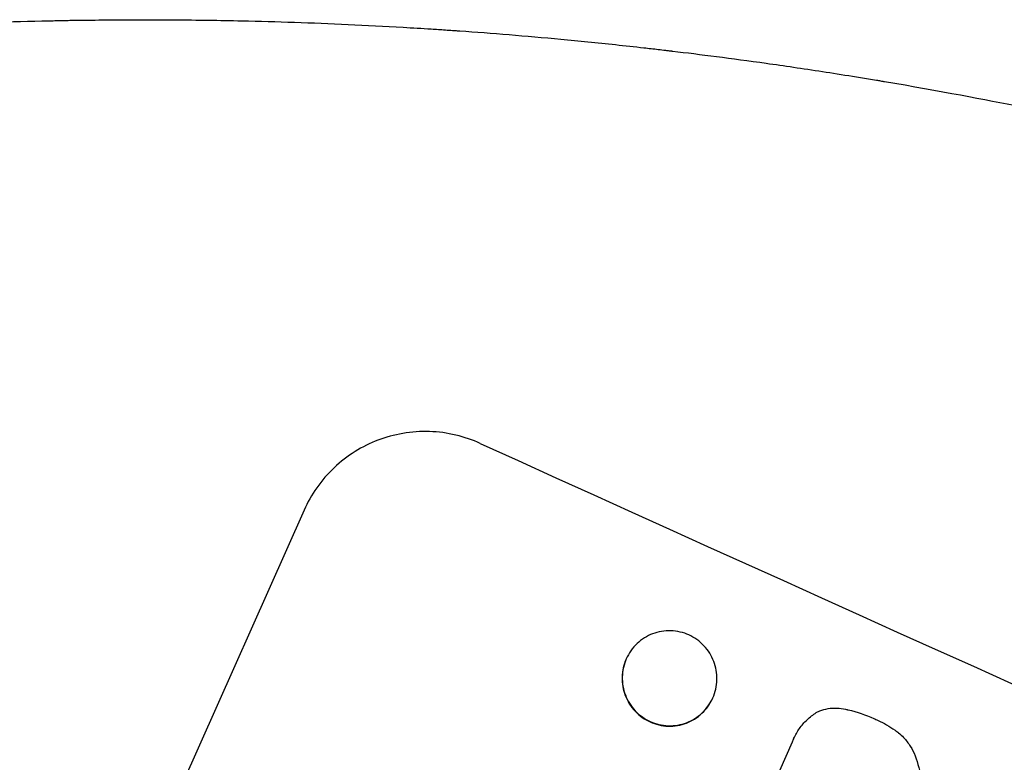
# Model space of a CAD drawing. Units: millimetres. Extents: x -6186 to 9142, y -6112 to 6090.
# Drawn here: x 2711 to 2822, y 4107 to 4191 of the extents above; entities that cross this region are included whole.
import ezdxf

# ---------------------------------------------------------------- set-up
doc = ezdxf.new("R2010")
doc.units = ezdxf.units.MM
doc.header["$LTSCALE"] = 20
doc.layers.add('2d', color=230, linetype='Continuous')

msp = doc.modelspace()

# ---------------------------------------------------------------- linework, layer by layer
at = {"layer": '2d'}
for p, q in [((2743.1, 4135.72, 3389.09), (2712.64, 4067.3, 3389.09)), ((2779.21, 4119.01, 3389.09), (2779.23, 4119.06, 3389.09)), ((2788.91, 4114.62, 3389.09), (2788.93, 4114.67, 3389.09)), ((2797.99, 4110.08, 3389.09), (2798.01, 4110.13, 3389.09)), ((2785.42, 4081.8, 3389.09), (2797.85, 4109.73, 3389.09))]:
    msp.add_line(p, q, dxfattribs=at)
msp.add_ellipse((2922.75, 4134.38, 3389.09), major_axis=(1003.99, -447), ratio=0.052336, start_param=-1.707396, end_param=-1.434197, dxfattribs=at)
for points, knots in [([(2690.67, 4189.53, 3389.09), (2691.05, 4189.56, 3389.09), (2691.49, 4189.59, 3389.09), (2692.47, 4189.65, 3389.09), (2693, 4189.69, 3389.09), (2694.74, 4189.8, 3389.09), (2696.07, 4189.88, 3389.09), (2698.31, 4190, 3389.09), (2699.1, 4190.04, 3389.09), (2700.75, 4190.13, 3389.09), (2701.62, 4190.17, 3389.09), (2704.3, 4190.29, 3389.09), (2706.2, 4190.37, 3389.09), (2710.21, 4190.51, 3389.09), (2712.32, 4190.57, 3389.09), (2715.09, 4190.62, 3389.09), (2715.65, 4190.64, 3389.09), (2716.78, 4190.66, 3389.09), (2717.35, 4190.67, 3389.09), (2719.08, 4190.69, 3389.09), (2720.24, 4190.7, 3389.09), (2723.77, 4190.73, 3389.09), (2726.18, 4190.73, 3389.09), (2731.09, 4190.7, 3389.09), (2733.6, 4190.66, 3389.09), (2736.16, 4190.61, 3389.09)], [0, 0, 0, 0, 0.00390696, 0.00390696, 0.00781392, 0.00781392, 0.01562784, 0.01562784, 0.01953479, 0.01953479, 0.02344175, 0.02344175, 0.03125567, 0.03125567, 0.03906959, 0.03906959, 0.04102307, 0.04102307, 0.04297655, 0.04297655, 0.04688351, 0.04688351, 0.05469743, 0.05469743, 0.06251134, 0.06251134, 0.06251134, 0.06251134]), ([(2736.16, 4190.61, 3389.09), (2740.02, 4190.52, 3389.09), (2743.98, 4190.39, 3389.09), (2750.07, 4190.11, 3389.09), (2752.13, 4190.01, 3389.09), (2755.26, 4189.82, 3389.09), (2756.83, 4189.73, 3389.09), (2758.68, 4189.61, 3389.09), (2759.61, 4189.54, 3389.09), (2760.08, 4189.51, 3389.09), (2760.31, 4189.49, 3389.09), (2760.41, 4189.49, 3389.09), (2760.48, 4189.48, 3389.09), (2760.52, 4189.48, 3389.09), (2764.13, 4189.22, 3389.09), (2767.92, 4188.92, 3389.09), (2773.89, 4188.36, 3389.09), (2775.93, 4188.15, 3389.09), (2779.07, 4187.82, 3389.09), (2780.66, 4187.65, 3389.09), (2782.54, 4187.43, 3389.09), (2783.49, 4187.32, 3389.09), (2783.97, 4187.26, 3389.09), (2784.21, 4187.23, 3389.09), (2784.33, 4187.22, 3389.09), (2784.38, 4187.21, 3389.09), (2784.41, 4187.21, 3389.09), (2784.42, 4187.21, 3389.09), (2784.43, 4187.21, 3389.09), (2787.46, 4186.85, 3389.09), (2790.97, 4186.4, 3389.09), (2796.9, 4185.57, 3389.09), (2799, 4185.26, 3389.09), (2802.31, 4184.75, 3389.09), (2803.44, 4184.57, 3389.09), (2805.18, 4184.29, 3389.09), (2806.06, 4184.15, 3389.09), (2807.11, 4183.98, 3389.09), (2807.64, 4183.89, 3389.09), (2807.9, 4183.84, 3389.09), (2808.04, 4183.82, 3389.09), (2808.09, 4183.81, 3389.09), (2808.12, 4183.81, 3389.09), (2808.13, 4183.8, 3389.09), (2808.16, 4183.8, 3389.09), (2814.42, 4182.75, 3389.09), (2819.51, 4181.77, 3389.09), (2825.43, 4180.59, 3389.09), (2827.12, 4180.24, 3389.09), (2829.23, 4179.79, 3389.09), (2829.86, 4179.66, 3389.09), (2830.7, 4179.47, 3389.09), (2831.09, 4179.39, 3389.09), (2831.51, 4179.3, 3389.09), (2831.7, 4179.26, 3389.09), (2831.8, 4179.24, 3389.09), (2831.84, 4179.23, 3389.09), (2831.86, 4179.22, 3389.09), (2831.86, 4179.22, 3389.09), (2831.87, 4179.22, 3389.09), (2831.87, 4179.22, 3389.09), (2831.89, 4179.22, 3389.09), (2836.37, 4178.24, 3389.09), (2840.62, 4177.25, 3389.09), (2846.6, 4175.77, 3389.09), (2848.54, 4175.28, 3389.09), (2851.36, 4174.55, 3389.09), (2852.75, 4174.19, 3389.09), (2854.33, 4173.77, 3389.09), (2855.11, 4173.56, 3389.09), (2855.5, 4173.45, 3389.09), (2855.7, 4173.4, 3389.09), (2855.79, 4173.38, 3389.09), (2855.82, 4173.37, 3389.09), (2855.83, 4173.37, 3389.09), (2855.84, 4173.36, 3389.09), (2855.87, 4173.36, 3389.09), (2860.19, 4172.19, 3389.09), (2864.38, 4170.99, 3389.09), (2870.43, 4169.18, 3389.09), (2872.42, 4168.57, 3389.09), (2875.35, 4167.66, 3389.09), (2876.8, 4167.2, 3389.09), (2878.47, 4166.66, 3389.09), (2879.3, 4166.39, 3389.09), (2879.72, 4166.26, 3389.09), (2879.92, 4166.19, 3389.09), (2880.01, 4166.16, 3389.09), (2880.06, 4166.15, 3389.09), (2880.07, 4166.14, 3389.09), (2880.11, 4166.13, 3389.09), (2888.98, 4163.24, 3389.09), (2897.45, 4160.21, 3389.09), (2909.56, 4155.52, 3389.09), (2913.5, 4153.94, 3389.09), (2919.26, 4151.54, 3389.09), (2921.16, 4150.74, 3389.09), (2923.97, 4149.53, 3389.09), (2925.36, 4148.92, 3389.09), (2926.98, 4148.21, 3389.09), (2927.78, 4147.86, 3389.09), (2928.18, 4147.68, 3389.09), (2928.35, 4147.6, 3389.09), (2928.44, 4147.57, 3389.09), (2928.46, 4147.55, 3389.09), (2928.51, 4147.53, 3389.09), (2928.52, 4147.53, 3389.09), (2928.55, 4147.51, 3389.09), (2928.57, 4147.51, 3389.09), (2928.59, 4147.5, 3389.09)], [0, 0, 0, 0, 0.0312679, 0.0312679, 0.0469018, 0.0469018, 0.0547188, 0.0586273, 0.0605815, 0.0615586, 0.0620472, 0.0622915, 0.0622915, 0.0625358, 0.0625358, 0.0938036, 0.0938036, 0.1094376, 0.1094376, 0.1172546, 0.121163, 0.1231173, 0.1240944, 0.124583, 0.1248272, 0.1249494, 0.1249494, 0.1250105, 0.1250105, 0.1250715, 0.1563394, 0.1563394, 0.1719734, 0.1719734, 0.1797903, 0.1797903, 0.1836988, 0.1856531, 0.1866302, 0.1871187, 0.187363, 0.1874852, 0.1874852, 0.1875462, 0.1875462, 0.1876073, 0.2188752, 0.2188752, 0.2345091, 0.2345091, 0.2423261, 0.2423261, 0.2462346, 0.2481888, 0.2491659, 0.2496545, 0.2498988, 0.2499598, 0.2499904, 0.2499904, 0.2500209, 0.2500209, 0.2501431, 0.2814109, 0.2814109, 0.2970449, 0.2970449, 0.3048619, 0.3087703, 0.3107246, 0.3117017, 0.3121903, 0.3124345, 0.3124956, 0.3124956, 0.3125567, 0.3125567, 0.3126788, 0.3439467, 0.3439467, 0.3595806, 0.3595806, 0.3673976, 0.3713061, 0.3732603, 0.3742375, 0.374726, 0.3749703, 0.3749703, 0.3750924, 0.3750924, 0.3752146, 0.4377504, 0.4377504, 0.4690182, 0.4690182, 0.4846522, 0.4846522, 0.4924691, 0.4963776, 0.4983319, 0.499309, 0.4997976, 0.4997976, 0.5000418, 0.5000418, 0.500164, 0.500164, 0.5002861, 0.5002861, 0.5002861, 0.5002861]), ([(2762.85, 4143.2, 3389.09), (2761.99, 4143.59, 3389.09), (2761.07, 4143.91, 3389.09), (2759.15, 4144.37, 3389.09), (2758.15, 4144.5, 3389.09), (2756.15, 4144.56, 3389.09), (2755.15, 4144.49, 3389.09), (2753.2, 4144.16, 3389.09), (2752.26, 4143.9, 3389.09), (2750.51, 4143.24, 3389.09), (2749.64, 4142.81, 3389.09), (2747.98, 4141.77, 3389.09), (2747.19, 4141.16, 3389.09), (2745.75, 4139.8, 3389.09), (2745.09, 4139.04, 3389.09), (2743.96, 4137.43, 3389.09), (2743.48, 4136.58, 3389.09), (2743.1, 4135.72, 3389.09)], [-22.717175, -22.717175, -22.717175, -22.717175, -19.861909, -19.861909, -17.006642, -17.006642, -14.151375, -14.151375, -11.296109, -11.296109, -8.472082, -8.472082, -5.648054, -5.648054, -2.824027, -2.824027, 0, 0, 0, 0]), ([(2788.93, 4114.67, 3389.09), (2788.79, 4114.37, 3389.09), (2788.62, 4114.07, 3389.09), (2788.22, 4113.49, 3389.09), (2787.99, 4113.23, 3389.09), (2787.48, 4112.74, 3389.09), (2787.19, 4112.52, 3389.09), (2786.6, 4112.15, 3389.09), (2786.29, 4112, 3389.09), (2785.67, 4111.76, 3389.09), (2785.34, 4111.67, 3389.09), (2784.65, 4111.55, 3389.09), (2784.29, 4111.53, 3389.09), (2783.58, 4111.55, 3389.09), (2783.23, 4111.6, 3389.09), (2782.55, 4111.76, 3389.09), (2782.22, 4111.87, 3389.09), (2781.61, 4112.15, 3389.09), (2781.31, 4112.32, 3389.09), (2780.74, 4112.73, 3389.09), (2780.47, 4112.96, 3389.09), (2779.98, 4113.48, 3389.09), (2779.76, 4113.76, 3389.09), (2779.39, 4114.36, 3389.09), (2779.24, 4114.67, 3389.09), (2779, 4115.3, 3389.09), (2778.91, 4115.63, 3389.09), (2778.79, 4116.32, 3389.09), (2778.76, 4116.68, 3389.09), (2778.78, 4117.39, 3389.09), (2778.83, 4117.74, 3389.09), (2778.98, 4118.42, 3389.09), (2779.09, 4118.75, 3389.09), (2779.36, 4119.36, 3389.09), (2779.53, 4119.66, 3389.09), (2779.94, 4120.24, 3389.09), (2780.17, 4120.51, 3389.09), (2780.68, 4120.99, 3389.09), (2780.96, 4121.21, 3389.09), (2781.56, 4121.58, 3389.09), (2781.87, 4121.73, 3389.09), (2782.49, 4121.97, 3389.09), (2782.82, 4122.06, 3389.09), (2783.51, 4122.18, 3389.09), (2783.87, 4122.2, 3389.09), (2784.57, 4122.18, 3389.09), (2784.93, 4122.13, 3389.09), (2785.61, 4121.97, 3389.09), (2785.94, 4121.86, 3389.09), (2786.54, 4121.58, 3389.09), (2786.84, 4121.41, 3389.09), (2787.42, 4121.01, 3389.09), (2787.69, 4120.77, 3389.09), (2788.17, 4120.25, 3389.09), (2788.39, 4119.97, 3389.09), (2788.76, 4119.37, 3389.09), (2788.92, 4119.06, 3389.09), (2789.15, 4118.44, 3389.09), (2789.25, 4118.1, 3389.09), (2789.37, 4117.41, 3389.09), (2789.39, 4117.05, 3389.09), (2789.38, 4116.34, 3389.09), (2789.33, 4115.99, 3389.09), (2789.17, 4115.31, 3389.09), (2789.06, 4114.98, 3389.09), (2788.93, 4114.67, 3389.09)], [0, 0, 0, 0, 1.002005, 1.002005, 2.00401, 2.00401, 3.006015, 3.006015, 4.00802, 4.00802, 5.016461, 5.016461, 6.024902, 6.024902, 7.033343, 7.033343, 8.041783, 8.041783, 9.050643, 9.050643, 10.059502, 10.059502, 11.068362, 11.068362, 12.077221, 12.077221, 13.079268, 13.079268, 14.081315, 14.081315, 15.083363, 15.083363, 16.08541, 16.08541, 17.089097, 17.089097, 18.092783, 18.092783, 19.09647, 19.09647, 20.100157, 20.100157, 21.107377, 21.107377, 22.114598, 22.114598, 23.121818, 23.121818, 24.129038, 24.129038, 25.135981, 25.135981, 26.142924, 26.142924, 27.149866, 27.149866, 28.156809, 28.156809, 29.160312, 29.160312, 30.163816, 30.163816, 31.167319, 31.167319, 32.170823, 32.170823, 32.170823, 32.170823]), ([(2779.21, 4119.01, 3389.09), (2779.07, 4118.7, 3389.09), (2778.96, 4118.38, 3389.09), (2778.8, 4117.69, 3389.09), (2778.76, 4117.34, 3389.09), (2778.74, 4116.63, 3389.09), (2778.77, 4116.28, 3389.09), (2778.88, 4115.59, 3389.09), (2778.98, 4115.25, 3389.09), (2779.22, 4114.63, 3389.09), (2779.37, 4114.31, 3389.09), (2779.74, 4113.71, 3389.09), (2779.96, 4113.43, 3389.09), (2780.45, 4112.91, 3389.09), (2780.72, 4112.68, 3389.09), (2781.29, 4112.27, 3389.09), (2781.59, 4112.1, 3389.09), (2782.2, 4111.82, 3389.09), (2782.53, 4111.71, 3389.09), (2783.21, 4111.55, 3389.09), (2783.56, 4111.5, 3389.09), (2784.27, 4111.48, 3389.09), (2784.63, 4111.51, 3389.09), (2785.32, 4111.62, 3389.09), (2785.65, 4111.72, 3389.09), (2786.27, 4111.95, 3389.09), (2786.58, 4112.11, 3389.09), (2787.17, 4112.47, 3389.09), (2787.45, 4112.69, 3389.09), (2787.97, 4113.18, 3389.09), (2788.2, 4113.45, 3389.09), (2788.6, 4114.02, 3389.09), (2788.77, 4114.32, 3389.09), (2788.91, 4114.62, 3389.09)], [16.085325, 16.085325, 16.085325, 16.085325, 17.087372, 17.087372, 18.08942, 18.08942, 19.091468, 19.091468, 20.093516, 20.093516, 21.102363, 21.102363, 22.111211, 22.111211, 23.120058, 23.120058, 24.128905, 24.128905, 25.137335, 25.137335, 26.145764, 26.145764, 27.154194, 27.154194, 28.162624, 28.162624, 29.164629, 29.164629, 30.166635, 30.166635, 31.168641, 31.168641, 32.170646, 32.170646, 32.170646, 32.170646]), ([(2800.65, 4113.09, 3389.09), (2800.74, 4113.13, 3389.09), (2800.83, 4113.17, 3389.09), (2801.21, 4113.31, 3389.09), (2801.52, 4113.4, 3389.09), (2802.17, 4113.51, 3389.09), (2802.5, 4113.53, 3389.09), (2803.16, 4113.51, 3389.09), (2803.49, 4113.47, 3389.09), (2803.87, 4113.38, 3389.09), (2803.92, 4113.37, 3389.09), (2803.97, 4113.35, 3389.09)], [18.507657, 18.507657, 18.507657, 18.507657, 18.7951, 18.7951, 19.736285, 19.736285, 20.677469, 20.677469, 21.618654, 21.618654, 21.777593, 21.777593, 21.777593, 21.777593]), ([(2803.97, 4113.35, 3389.09), (2804.01, 4113.34, 3389.09), (2804.05, 4113.33, 3389.09), (2805.1, 4113.09, 3389.09), (2806.06, 4112.76, 3389.09), (2807.04, 4112.32, 3389.09), (2807.11, 4112.28, 3389.09), (2807.19, 4112.24, 3389.09)], [67.958733, 67.958733, 67.958733, 67.958733, 68.076278, 68.076278, 71.040353, 71.040353, 71.295202, 71.295202, 71.295202, 71.295202]), ([(2797.85, 4109.73, 3389.09), (2797.9, 4109.87, 3389.09), (2797.96, 4110, 3389.09), (2798.18, 4110.5, 3389.09), (2798.39, 4110.87, 3389.09), (2798.89, 4111.58, 3389.09), (2799.17, 4111.91, 3389.09), (2799.81, 4112.51, 3389.09), (2800.16, 4112.78, 3389.09), (2800.56, 4113.04, 3389.09), (2800.61, 4113.06, 3389.09), (2800.65, 4113.09, 3389.09)], [19.405851, 19.405851, 19.405851, 19.405851, 19.825526, 19.825526, 21.063308, 21.063308, 22.30109, 22.30109, 23.538871, 23.538871, 23.687934, 23.687934, 23.687934, 23.687934]), ([(2807.19, 4112.24, 3389.09), (2807.28, 4112.21, 3389.09), (2807.36, 4112.17, 3389.09), (2808.1, 4111.84, 3389.09), (2808.74, 4111.47, 3389.09), (2809.49, 4110.94, 3389.09), (2809.62, 4110.85, 3389.09), (2809.75, 4110.75, 3389.09)], [51.352742, 51.352742, 51.352742, 51.352742, 51.631237, 51.631237, 53.784303, 53.784303, 54.256047, 54.256047, 54.256047, 54.256047]), ([(2809.75, 4110.75, 3389.09), (2809.95, 4110.58, 3389.09), (2810.14, 4110.41, 3389.09), (2810.59, 4109.92, 3389.09), (2810.85, 4109.59, 3389.09), (2811.28, 4108.9, 3389.09), (2811.46, 4108.54, 3389.09), (2811.6, 4108.17, 3389.09), (2811.6, 4108.16, 3389.09), (2811.6, 4108.15, 3389.09)], [29.593363, 29.593363, 29.593363, 29.593363, 30.31492, 30.31492, 31.48288, 31.48288, 32.65084, 32.65084, 32.673431, 32.673431, 32.673431, 32.673431]), ([(2811.6, 4108.15, 3389.09), (2811.91, 4107.32, 3389.09), (2812.15, 4106.44, 3389.09), (2812.37, 4105.16, 3389.09), (2812.42, 4104.79, 3389.09), (2812.46, 4104.42, 3389.09)], [79.341184, 79.341184, 79.341184, 79.341184, 81.992971, 81.992971, 83.048528, 83.048528, 83.048528, 83.048528])]:
    msp.add_open_spline(points, degree=3, knots=knots, dxfattribs=at)
msp.add_open_spline([(2797.99, 4110.08, 3389.09), (2797.94, 4109.95, 3389.09), (2797.88, 4109.82, 3389.09), (2797.83, 4109.69, 3389.09)], degree=3, dxfattribs=at)

doc.saveas('drawing.dxf')
